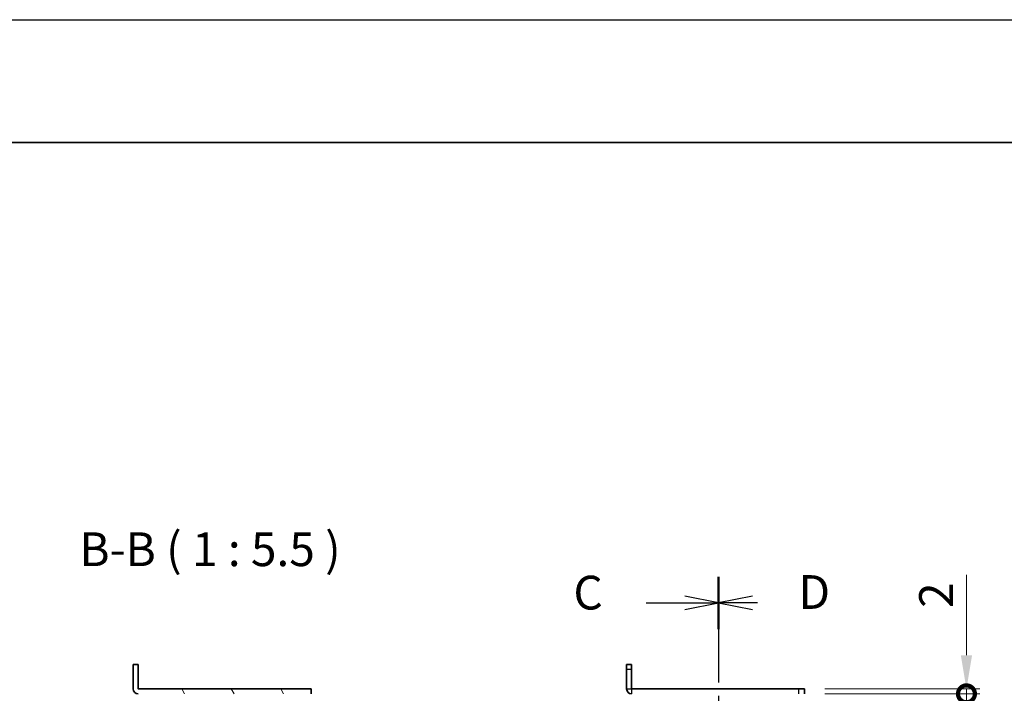
# Model space of a CAD drawing. Units: millimetres. Extents: x -50 to 7559, y -50 to 4998.
# Drawn here: x 1218 to 1619, y 1321 to 1596 of the extents above; entities that cross this region are included whole.
import ezdxf

# ---------------------------------------------------------------- set-up
doc = ezdxf.new("R2010")
doc.units = ezdxf.units.MM
doc.header["$LTSCALE"] = 2
doc.linetypes.add('CHAIN', pattern=[0.3543, 0.2362, -0.0295, 0.0591, -0.0295])
doc.layers.get('Defpoints').update_dxf_attribs({"lineweight": 25})
for name, color, linetype, lineweight in [('Border (ISO)', 7, 'Continuous', 35), ('Dimension (ISO)', 7, 'Continuous', 18), ('Section Line (ISO)', 7, 'CHAIN', 25), ('Symbol (ISO)', 7, 'Continuous', 18), ('Visible (ISO)', 7, 'Continuous', 35), ('Visible Narrow (ISO)', 7, 'Continuous', 25)]:
    doc.layers.add(name, color=color, linetype=linetype, lineweight=lineweight)
doc.layers.add('Hatch (ISO)', color=1, linetype='Continuous', lineweight=18, true_color=0xff0000)
doc.styles.add('Note Text (TK)', font='txt')
doc.dimstyles.new('Default - Method 1b (TK)', dxfattribs={"dimscale": 2, "dimtxt": 2.5, "dimasz": 2.5, "dimexe": 1, "dimexo": 1.5, "dimgap": 1, "dimtad": 1, "dimtoh": 1, "dimrnd": 1e-08, "dimdsep": 46, "dimtxsty": 'Note Text (TK)', "dimcen": 0.09, "dimdle": 5, "dimclrd": 100, "dimclre": 100, "dimclrt": 7, "dimadec": 1, "dimazin": 1, "dimtfac": 1, "dimtmove": 0, "dimatfit": 3, "dimfxl": 0, "dimtolj": 1, "dimlwd": -1, "dimlwe": -1, "dimarcsym": 0})

# ---------------------------------------------------------------- blocks, each defined once
blk = doc.blocks.new('図面枠 tk図枠')
at = {"layer": 'Border (ISO)'}
blk.add_line((14.5, 289), (405.5, 289), dxfattribs=at)
blk = doc.blocks.new('2dTransSection2')
at = {"layer": 'Section Line (ISO)', "linetype": 'CHAIN', "ltscale": 16.595251}
blk.add_line((141.942, 256.827), (141.942, 76.556), dxfattribs=at)
at = {"layer": 'Section Line (ISO)', "linetype": 'Continuous', "lineweight": 50}
blk.add_line((141.942, 256.827), (141.942, 252.947), dxfattribs=at)
at = {"layer": 'Section Line (ISO)', "linetype": 'Continuous'}
for p, q in [((141.942, 254.887), (139.442, 255.387)), ((136.579, 254.887), (139.442, 254.887)), ((139.442, 254.887), (141.942, 254.887)), ((139.442, 254.387), (141.942, 254.887))]:
    blk.add_line(p, q, dxfattribs=at)
at = {"layer": 'Section Line (ISO)', "insert": (131.18, 253.615), "char_height": 2.5, "attachment_point": 7, "style": 'Note Text (TK)'}
blk.add_mtext('C', dxfattribs=at)
blk = doc.blocks.new('2dTransSection3')
at = {"layer": 'Section Line (ISO)', "linetype": 'CHAIN', "ltscale": 16.595009}
blk.add_line((141.942, 256.827), (141.942, 76.559), dxfattribs=at)
at = {"layer": 'Section Line (ISO)', "linetype": 'Continuous', "lineweight": 50}
blk.add_line((141.942, 256.827), (141.942, 252.948), dxfattribs=at)
at = {"layer": 'Section Line (ISO)', "linetype": 'Continuous'}
for p, q in [((144.442, 255.388), (141.942, 254.888)), ((144.442, 254.888), (141.942, 254.888)), ((141.942, 254.888), (144.442, 254.388)), ((144.831, 254.888), (144.442, 254.888))]:
    blk.add_line(p, q, dxfattribs=at)
at = {"layer": 'Section Line (ISO)', "insert": (147.855, 253.659), "char_height": 2.5, "attachment_point": 7, "style": 'Note Text (TK)'}
blk.add_mtext('D', dxfattribs=at)
blk = doc.blocks.new('_DotSmall')
at = {"color": 0, "linetype": 'ByBlock', "const_width": 0.5}
blk.add_lwpolyline([(-0.0625, 0, 1), (0.0625, 0, 1)], format="xyb", close=True, dxfattribs=at)
blk = doc.blocks.new('*D60')
at = {"layer": 'Defpoints', "color": 0, "transparency": 16777216}
for p in [(1537.93, 1322.81), (1537.93, 1320.81), (1603.93, 1322.81)]:
    blk.add_point(p, dxfattribs=at)
at = {"layer": 'Dimension (ISO)', "color": 100, "transparency": 16777216}
for p, q in [((1603.93, 1336.56), (1603.93, 1369.28)), ((1546.18, 1322.81), (1609.43, 1322.81)), ((1546.18, 1320.81), (1609.43, 1320.81)), ((1603.93, 1320.81), (1603.93, 1322.81)), ((1603.93, 1320.81), (1603.93, 1307.06))]:
    blk.add_line(p, q, dxfattribs=at)
blk.add_solid([(1601.64, 1336.56), (1606.22, 1336.56), (1603.93, 1322.81)], dxfattribs=at)
at = {"layer": 'Dimension (ISO)', "color": 100, "transparency": 16777216, "xscale": 13.75, "yscale": 13.75, "zscale": 13.75, "rotation": 90}
blk.add_blockref('_DotSmall', (1603.93, 1320.81), dxfattribs=at)
at = {"layer": 'Dimension (ISO)', "color": 7, "transparency": 16777216, "insert": (1591.55, 1355.81), "char_height": 13.75, "attachment_point": 4, "rotation": 90, "style": 'Note Text (TK)'}
blk.add_mtext('\\A1;2', dxfattribs=at)
blk = doc.blocks.new('*D61')
at = {"layer": 'Defpoints', "color": 0, "transparency": 16777216}
for p in [(1537.93, 1320.81), (1603.93, 1320.81), (1537.93, 424.81)]:
    blk.add_point(p, dxfattribs=at)
at = {"layer": 'Dimension (ISO)', "color": 100, "transparency": 16777216}
for p, q in [((1546.18, 1320.81), (1609.43, 1320.81)), ((1603.93, 424.81), (1603.93, 1320.81)), ((1546.18, 424.81), (1609.43, 424.81))]:
    blk.add_line(p, q, dxfattribs=at)
at = {"layer": 'Dimension (ISO)', "color": 100, "transparency": 16777216, "xscale": 13.75, "yscale": 13.75, "zscale": 13.75}
for p, rotation in [((1603.93, 1320.81), 90), ((1603.93, 424.81), 270)]:
    blk.add_blockref('_DotSmall', p, dxfattribs=dict(at, rotation=rotation))
at = {"layer": 'Dimension (ISO)', "color": 7, "transparency": 16777216, "insert": (1591.55, 853.65), "char_height": 13.75, "attachment_point": 4, "rotation": 90, "style": 'Note Text (TK)'}
blk.add_mtext('\\A1; \\fＭＳ Ｐゴシック|b0|i0;\\H13.7500;D-4', dxfattribs=at)

msp = doc.modelspace()

# ---------------------------------------------------------------- hatches: boundary and pattern name
at = {"layer": 'Hatch (ISO)'}
h = msp.add_hatch(dxfattribs=at)
h.set_pattern_fill('ANSI31', color=256, scale=139.7, angle=75.000175, style=0)
h.set_pattern_definition([(120.0002, (722.25, -44), (-15.12294, -8.7313), [])])
edge = h.paths.add_edge_path()
edge.add_line((1336.8502, 1320.8106), (1336.8502, 1322.8106))
edge.add_line((1336.8502, 1322.8106), (1266.3512, 1322.8106))
edge.add_ellipse((1266.3512, 1322.8116), major_axis=(0, -0.001), ratio=1, start_angle=270, end_angle=360, ccw=False)
edge.add_line((1266.3502, 1322.8116), (1266.3502, 1332.8106))
edge.add_line((1266.3502, 1332.8106), (1264.3502, 1332.8106))
edge.add_line((1264.3502, 1332.8106), (1264.3502, 1322.8116))
edge.add_ellipse((1266.3512, 1322.8116), major_axis=(-2.001, 0), ratio=1, start_angle=0, end_angle=90)
edge.add_line((1266.3512, 1320.8106), (1267.1502, 1320.8106))
edge.add_line((1267.1502, 1320.8106), (1268.6502, 1320.8106))
edge.add_line((1268.6502, 1320.8106), (1335.0502, 1320.8106))
edge.add_line((1335.0502, 1320.8106), (1336.5502, 1320.8106))
edge.add_line((1336.5502, 1320.8106), (1336.8502, 1320.8106))

# ---------------------------------------------------------------- linework, layer by layer
at = {"color": 6}
msp.add_lwpolyline([(-50, 1595.5), (7559, 1595.5), (7559, -50), (-50, -50)], close=True, dxfattribs=at)
at = {"layer": 'Visible (ISO)'}
for p, q in [((1266.3502, 1332.8106), (1264.3502, 1332.8106)), ((1264.3502, 1332.8106), (1264.3502, 1322.8116)), ((1266.3502, 1322.8116), (1266.3502, 1332.8106)), ((1465.4298, 1330.8106), (1465.4298, 1332.8106)), ((1467.4298, 1332.8106), (1465.4298, 1332.8106)), ((1467.4298, 1332.8106), (1467.4298, 1330.8106)), ((1465.4298, 1330.8106), (1465.4298, 1322.8116)), ((1467.4298, 1330.8106), (1467.4298, 1322.8116)), ((1336.8502, 1322.8106), (1266.3512, 1322.8106)), ((1336.8502, 1320.8106), (1336.8502, 1322.8106)), ((1535.4298, 1322.8106), (1467.4308, 1322.8106)), ((1535.4298, 1322.8106), (1537.9298, 1322.8106)), ((1537.9298, 1320.8106), (1537.9298, 1322.8106))]:
    msp.add_line(p, q, dxfattribs=at)
for centre, radius in [((1266.3512, 1322.8116), 2.001), ((1266.3512, 1322.8116), 0.001), ((1467.4308, 1322.8116), 2.001), ((1467.4308, 1322.8116), 0.001)]:
    msp.add_arc(centre, radius, 180, 270, dxfattribs=at)
at = {"layer": 'Visible Narrow (ISO)'}
for p, q in [((1465.4298, 1330.8106), (1467.4298, 1330.8106)), ((1465.4298, 1322.8116), (1467.4298, 1322.8116)), ((1467.4308, 1322.8106), (1467.4308, 1320.8106)), ((1535.4298, 1322.8106), (1535.4298, 1320.8106))]:
    msp.add_line(p, q, dxfattribs=at)

# ---------------------------------------------------------------- block references
at = {"xscale": 5.5, "yscale": 5.5, "zscale": 5.5}
msp.add_blockref('図面枠 tk図枠', (722.25, -44), dxfattribs=at)
at = {"layer": 'Section Line (ISO)', "xscale": 5.5, "yscale": 5.5, "zscale": 5.5}
for name in ['2dTransSection2', '2dTransSection3']:
    msp.add_blockref(name, (722.25, -44), dxfattribs=at)

# ---------------------------------------------------------------- texts
at = {"layer": 'Symbol (ISO)', "color": 7, "insert": (1242.3788, 1368.5606), "char_height": 13.75, "attachment_point": 7, "style": 'Note Text (TK)'}
msp.add_mtext('B-B ( 1 : 5.5 )', dxfattribs=at)

# ---------------------------------------------------------------- dimensions: what is measured, and where the dimension line sits
at = {"layer": 'Dimension (ISO)', "color": 100, "true_color": 0x00ff3f}
dim = msp.add_linear_dim(base=(1603.9298, 1322.8106), p1=(1537.9298, 1320.8106), p2=(1537.9298, 1322.8106), angle=90, dimstyle='Default - Method 1b (TK)', override={"dimscale": 0, "dimtxt": 13.75, "dimasz": 13.75, "dimexe": 5.5, "dimexo": 8.25, "dimgap": 5.5, "dimtoh": 0, "dimdec": 2, "dimblk1": 'DotSmall', "dimsah": 1, "dimcen": 0.495, "dimdle": 0, "dimtol": 0, "dimlim": 0, "dimtp": 0, "dimtm": 0, "dimtdec": 2, "dimtofl": 1, "dimatfit": 1}, dxfattribs=at)
dim.commit()
dim.dimension.update_dxf_attribs({"geometry": '*D60', "text_midpoint": (1603.9298, 1359.7949), "dimtype": 160})
dim = msp.add_linear_dim(base=(1603.9298, 1320.8106), p1=(1537.9298, 424.8106), p2=(1537.9298, 1320.8106), angle=90, text=' \\fＭＳ Ｐゴシック|b0|i0;\\H13.7500;D-4', dimstyle='Default - Method 1b (TK)', override={"dimscale": 0, "dimtxt": 13.75, "dimasz": 13.75, "dimexe": 5.5, "dimexo": 8.25, "dimgap": 5.5, "dimtoh": 0, "dimdec": 2, "dimblk1": 'DotSmall', "dimblk2": 'DotSmall', "dimsah": 1, "dimcen": 0.495, "dimdle": 0, "dimtol": 0, "dimlim": 0, "dimtp": 0, "dimtm": 0, "dimtdec": 2, "dimtofl": 0, "dimatfit": 1}, dxfattribs=at)
dim.commit()
dim.dimension.update_dxf_attribs({"geometry": '*D61', "text_midpoint": (1603.9298, 872.8656), "dimtype": 160})

doc.saveas('drawing.dxf')
